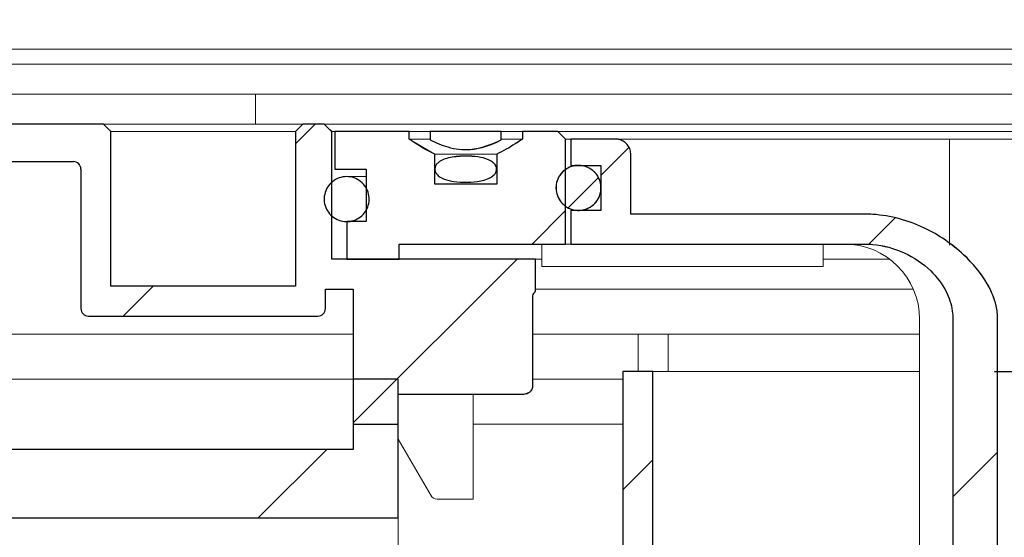
# Model space of a CAD drawing. Units: millimetres. Extents: x 25 to 410, y 50 to 295.
# Drawn here: x 86 to 99, y 268 to 275 of the extents above; entities that cross this region are included whole.
import ezdxf

# ---------------------------------------------------------------- set-up
doc = ezdxf.new("R2010")
doc.units = ezdxf.units.MM
doc.linetypes.add('SLD-Durchgehend', pattern=[0])
doc.styles.add('SLDTEXTSTYLE0', font='TXT', dxfattribs={"width": 0.605})
doc.styles.add('SLDTEXTSTYLE1', font='TXT', dxfattribs={"width": 0.96})
doc.dimstyles.new('SLDDIMSTYLE0', dxfattribs={"dimtxt": 6, "dimasz": 6, "dimexe": 0, "dimexo": 0.0625, "dimgap": 1.5, "dimtad": 1, "dimdec": 0, "dimlfac": 10, "dimrnd": 1e-09, "dimzin": 12, "dimdsep": 46, "dimtxsty": 'SLDTEXTSTYLE0', "dimsah": 1, "dimcen": 0.09, "dimadec": 0, "dimazin": 3, "dimtfac": 1, "dimtofl": 0, "dimtmove": 0, "dimatfit": 3, "dimfxl": 1, "dimfrac": 2, "dimtolj": 1, "dimtzin": 12, "dimarcsym": 0})
doc.dimstyles.new('SLDDIMSTYLE1', dxfattribs={"dimtxt": 6, "dimasz": 6, "dimexe": 0, "dimexo": 0.0625, "dimgap": 1.5, "dimtad": 1, "dimdec": 0, "dimlfac": 10, "dimrnd": 1e-09, "dimzin": 12, "dimdsep": 46, "dimtxsty": 'SLDTEXTSTYLE0', "dimblk1": 'NONE', "dimblk2": 'NONE', "dimsah": 1, "dimcen": 0.09, "dimadec": 0, "dimazin": 3, "dimtfac": 1, "dimtofl": 0, "dimtmove": 0, "dimatfit": 3, "dimldrblk": 'NONE', "dimfxl": 1, "dimfrac": 2, "dimtolj": 1, "dimtzin": 12, "dimarcsym": 0})

# ---------------------------------------------------------------- blocks, each defined once
blk = doc.blocks.new('SW_SYMBOL_MOD_BOX')
at = {"color": 0}
for p, q in [((200, 200), (200, 800)), ((200, 800), (800, 800)), ((800, 800), (800, 200)), ((200, 200), (800, 200))]:
    blk.add_line(p, q, dxfattribs=at)
blk = doc.blocks.new('_D')
at = {"color": 7}
for p, q in [((25.222, 275.611), (25.222, 283.474)), ((205.222, 275.611), (205.222, 283.474)), ((205.222, 282.474), (25.222, 282.474))]:
    blk.add_line(p, q, dxfattribs=at)
for points in [[(25.222, 282.474), (31.222, 281.574), (31.222, 283.374)], [(205.222, 282.474), (199.222, 283.374), (199.222, 281.574)]]:
    blk.add_solid(points, dxfattribs=at)
at = {"color": 7, "xscale": 0.0081841727, "yscale": 0.0081841727, "zscale": 0.0081841727, "rotation": 360}
blk.add_blockref('SW_SYMBOL_MOD_BOX', (106.978, 283.566), dxfattribs=at)
at = {"color": 7, "insert": (114.508, 290.208), "char_height": 6, "attachment_point": 1, "style": 'SLDTEXTSTYLE1'}
blk.add_mtext('900', dxfattribs=at)
blk = doc.blocks.new('_D_1')
at = {"color": 7}
for p, q in [((104.78, 270.511), (104.78, 282.049)), ((98.772, 270.511), (105.78, 270.511)), ((104.78, 264.511), (104.78, 270.511)), ((99.813, 264.511), (105.78, 264.511)), ((104.78, 264.511), (104.78, 251.012))]:
    blk.add_line(p, q, dxfattribs=at)
for points in [[(104.78, 270.511), (105.703, 276.511), (103.857, 276.511)], [(104.78, 264.511), (103.857, 258.511), (105.703, 258.511)]]:
    blk.add_solid(points, dxfattribs=at)
at = {"color": 7, "insert": (97.495, 251.012), "char_height": 6, "attachment_point": 1, "rotation": 90, "style": 'SLDTEXTSTYLE1'}
blk.add_mtext('30', dxfattribs=at)
blk = doc.blocks.new('_NONE')

msp = doc.modelspace()

# ---------------------------------------------------------------- hatches: boundary and pattern name
h = msp.add_hatch()
h.set_pattern_fill('ANSI31', style=0)
edge = h.paths.add_edge_path(flags=0)
edge.add_arc((83.972, 273.411), 0.1, 180, 270)
edge.add_line((83.972, 273.311), (86.492, 273.311))
edge.add_arc((86.492, 273.211), 0.1, 0, 90, ccw=False)
edge.add_line((86.592, 273.211), (86.592, 271.351))
edge.add_arc((86.692, 271.351), 0.1, 180, 270)
edge.add_line((86.692, 271.251), (89.752, 271.251))
edge.add_arc((89.752, 271.351), 0.1, 270, 360)
edge.add_line((89.852, 271.351), (89.852, 271.611))
edge.add_line((89.852, 271.611), (90.222, 271.611))
edge.add_line((90.222, 271.611), (90.222, 269.811))
edge.add_line((90.222, 269.811), (90.822, 269.811))
edge.add_line((90.822, 269.811), (90.822, 270.211))
edge.add_line((90.822, 270.211), (92.477, 270.211))
edge.add_spline(control_points=[(92.477, 270.211), (92.49, 270.211), (92.502, 270.212), (92.514, 270.214), (92.532, 270.217), (92.549, 270.223), (92.564, 270.232), (92.575, 270.238), (92.586, 270.246), (92.594, 270.256), (92.6, 270.262), (92.605, 270.269), (92.609, 270.277), (92.613, 270.285), (92.615, 270.293), (92.616, 270.302), (92.616, 270.305), (92.617, 270.308), (92.617, 270.311)], knot_values=[0.001002, 0.001002, 0.001002, 0.001002, 0.001192, 0.001192, 0.001192, 0.00146, 0.00146, 0.00146, 0.001656, 0.001656, 0.001656, 0.00179, 0.00179, 0.00179, 0.001918, 0.001918, 0.001918, 0.001964, 0.001964, 0.001964, 0.001964], weights=[1, 1, 1, 1, 1, 1, 1, 1, 1, 1, 1, 1, 1, 1, 1, 1, 1, 1, 1], degree=3, periodic=0)
edge.add_line((92.617, 270.311), (92.617, 271.511))
edge.add_spline(control_points=[(92.617, 271.511), (92.617, 271.513), (92.617, 271.515), (92.617, 271.518), (92.617, 271.519), (92.617, 271.521), (92.618, 271.523), (92.619, 271.533), (92.623, 271.542), (92.628, 271.551), (92.633, 271.559), (92.639, 271.567), (92.646, 271.574), (92.649, 271.576), (92.651, 271.578), (92.654, 271.58)], knot_values=[0.003499, 0.003499, 0.003499, 0.003499, 0.003534, 0.003534, 0.003534, 0.003558, 0.003558, 0.003558, 0.003707, 0.003707, 0.003707, 0.003853, 0.003853, 0.003853, 0.003901, 0.003901, 0.003901, 0.003901], weights=[1, 1, 1, 1, 1, 1, 1, 1, 1, 1, 1, 1, 1, 1, 1, 1], degree=3, periodic=0)
edge.add_line((92.654, 271.58), (92.654, 272.011))
edge.add_line((92.654, 272.011), (89.935, 272.011))
edge.add_line((89.935, 272.011), (89.935, 273.711))
edge.add_spline(control_points=[(89.935, 273.711), (89.914, 273.732), (89.893, 273.752), (89.872, 273.773), (89.86, 273.786), (89.847, 273.798), (89.835, 273.811)], knot_values=[0.002648, 0.002648, 0.002648, 0.002648, 0.003091, 0.003091, 0.003091, 0.003356, 0.003356, 0.003356, 0.003356], weights=[1, 1, 1, 1, 1, 1, 1], degree=3, periodic=0)
edge.add_line((89.835, 273.811), (89.552, 273.811))
edge.add_line((89.552, 273.811), (89.452, 273.711))
edge.add_line((89.452, 273.711), (89.452, 271.651))
edge.add_line((89.452, 271.651), (86.992, 271.651))
edge.add_line((86.992, 271.651), (86.992, 273.711))
edge.add_line((86.992, 273.711), (86.892, 273.811))
edge.add_line((86.892, 273.811), (84.372, 273.811))
edge.add_line((84.372, 273.811), (84.372, 274.211))
edge.add_line((84.372, 274.211), (79.737, 274.211))
edge.add_spline(control_points=[(79.737, 274.211), (79.698, 274.067), (79.66, 273.924), (79.621, 273.78), (79.605, 273.719), (79.589, 273.658), (79.572, 273.597)], knot_values=[0.011863, 0.011863, 0.011863, 0.011863, 0.014092, 0.014092, 0.014092, 0.015039, 0.015039, 0.015039, 0.015039], weights=[1, 1, 1, 1, 1, 1, 1], degree=3, periodic=0)
edge.add_line((79.572, 273.597), (79.572, 271.511))
edge.add_line((79.572, 271.511), (78.572, 271.511))
edge.add_line((78.572, 271.511), (78.572, 274.211))
edge.add_line((78.572, 274.211), (78.072, 274.211))
edge.add_line((78.072, 274.211), (78.072, 272.592))
edge.add_spline(control_points=[(78.072, 272.592), (78.072, 272.584), (78.071, 272.577), (78.07, 272.569), (78.067, 272.558), (78.063, 272.548), (78.057, 272.538), (78.051, 272.529), (78.043, 272.52), (78.035, 272.513), (78.026, 272.506), (78.016, 272.501), (78.005, 272.497), (77.995, 272.493), (77.983, 272.491), (77.972, 272.491)], knot_values=[0, 0, 0, 0, 0.000112, 0.000112, 0.000112, 0.000282, 0.000282, 0.000282, 0.000451, 0.000451, 0.000451, 0.00062, 0.00062, 0.00062, 0.000789, 0.000789, 0.000789, 0.000789], weights=[1, 1, 1, 1, 1, 1, 1, 1, 1, 1, 1, 1, 1, 1, 1, 1], degree=3, periodic=0)
edge.add_line((77.972, 272.491), (70.822, 272.491))
edge.add_spline(control_points=[(70.822, 272.491), (70.815, 272.491), (70.807, 272.491), (70.8, 272.489), (70.789, 272.486), (70.779, 272.482), (70.769, 272.476), (70.76, 272.47), (70.751, 272.463), (70.744, 272.454), (70.737, 272.445), (70.732, 272.435), (70.728, 272.425), (70.724, 272.414), (70.722, 272.403), (70.722, 272.391), (70.722, 272.391), (70.722, 272.391), (70.722, 272.391)], knot_values=[0.001907, 0.001907, 0.001907, 0.001907, 0.002017, 0.002017, 0.002017, 0.002184, 0.002184, 0.002184, 0.002351, 0.002351, 0.002351, 0.00252, 0.00252, 0.00252, 0.002688, 0.002688, 0.002688, 0.00269, 0.00269, 0.00269, 0.00269], weights=[1, 1, 1, 1, 1, 1, 1, 1, 1, 1, 1, 1, 1, 1, 1, 1, 1, 1, 1], degree=3, periodic=0)
edge.add_line((70.722, 272.391), (70.722, 271.889))
edge.add_line((70.722, 271.889), (78.072, 271.889))
edge.add_line((78.072, 271.889), (78.072, 271.011))
edge.add_line((78.072, 271.011), (80.072, 271.011))
edge.add_line((80.072, 271.011), (80.072, 273.511))
edge.add_spline(control_points=[(80.072, 273.511), (80.085, 273.558), (80.097, 273.605), (80.11, 273.652), (80.118, 273.68), (80.125, 273.708), (80.133, 273.737)], knot_values=[0.010141, 0.010141, 0.010141, 0.010141, 0.010872, 0.010872, 0.010872, 0.011311, 0.011311, 0.011311, 0.011311], weights=[1, 1, 1, 1, 1, 1, 1], degree=3, periodic=0)
edge.add_spline(control_points=[(80.133, 273.737), (80.135, 273.743), (80.137, 273.75), (80.14, 273.756), (80.145, 273.766), (80.152, 273.776), (80.16, 273.783), (80.166, 273.788), (80.171, 273.792), (80.177, 273.796), (80.187, 273.802), (80.197, 273.806), (80.208, 273.809), (80.215, 273.81), (80.222, 273.811), (80.229, 273.811)], knot_values=[0.002878, 0.002878, 0.002878, 0.002878, 0.002984, 0.002984, 0.002984, 0.003154, 0.003154, 0.003154, 0.003259, 0.003259, 0.003259, 0.003428, 0.003428, 0.003428, 0.003534, 0.003534, 0.003534, 0.003534], weights=[1, 1, 1, 1, 1, 1, 1, 1, 1, 1, 1, 1, 1, 1, 1, 1], degree=3, periodic=0)
edge.add_line((80.229, 273.811), (83.772, 273.811))
edge.add_arc((83.772, 273.711), 0.1, 0, 90, ccw=False)
edge.add_line((83.872, 273.711), (83.872, 273.411))
h = msp.add_hatch()
h.set_pattern_fill('ANSI31', style=0)
edge = h.paths.add_edge_path(flags=0)
edge.add_spline(control_points=[(92.477, 273.611), (92.446, 273.589), (92.414, 273.568), (92.381, 273.547), (92.302, 273.497), (92.22, 273.45), (92.135, 273.411)], knot_values=[0.010139, 0.010139, 0.010139, 0.010139, 0.010709, 0.010709, 0.010709, 0.012114, 0.012114, 0.012114, 0.012114], weights=[1, 1, 1, 1, 1, 1, 1], degree=3, periodic=0)
edge.add_line((92.135, 273.411), (92.135, 273.011))
edge.add_line((92.135, 273.011), (91.31, 273.011))
edge.add_line((91.31, 273.011), (91.31, 273.411))
edge.add_spline(control_points=[(91.31, 273.411), (91.19, 273.466), (91.076, 273.536), (90.967, 273.611)], knot_values=[0.016356, 0.016356, 0.016356, 0.016356, 0.018352, 0.018352, 0.018352, 0.018352], weights=[1, 1, 1, 1], degree=3, periodic=0)
edge.add_line((90.967, 273.611), (90.967, 273.711))
edge.add_line((90.967, 273.711), (89.975, 273.711))
edge.add_line((89.975, 273.711), (89.975, 273.211))
edge.add_line((89.975, 273.211), (90.395, 273.211))
edge.add_line((90.395, 273.211), (90.395, 272.511))
edge.add_line((90.395, 272.511), (90.135, 272.511))
edge.add_line((90.135, 272.511), (90.135, 272.011))
edge.add_line((90.135, 272.011), (90.835, 272.011))
edge.add_line((90.835, 272.011), (90.835, 272.211))
edge.add_line((90.835, 272.211), (93.052, 272.211))
edge.add_line((93.052, 272.211), (93.052, 273.611))
edge.add_line((93.052, 273.611), (92.952, 273.711))
edge.add_line((92.952, 273.711), (92.477, 273.711))
edge.add_line((92.477, 273.711), (92.477, 273.611))
h = msp.add_hatch()
h.set_pattern_fill('ANSI31', style=0)
edge = h.paths.add_edge_path(flags=0)
edge.add_line((92.196, 273.601), (92.196, 273.711))
edge.add_line((92.196, 273.711), (91.248, 273.711))
edge.add_line((91.248, 273.711), (91.248, 273.601))
edge.add_spline(control_points=[(91.248, 273.601), (91.323, 273.562), (91.402, 273.529), (91.484, 273.506), (91.58, 273.478), (91.682, 273.466), (91.782, 273.473), (91.926, 273.484), (92.068, 273.535), (92.196, 273.601)], knot_values=[0, 0, 0, 0, 0.001271, 0.001271, 0.001271, 0.002786, 0.002786, 0.002786, 0.004992, 0.004992, 0.004992, 0.004992], weights=[1, 1, 1, 1, 1, 1, 1, 1, 1, 1], degree=3, periodic=0)
h = msp.add_hatch()
h.set_pattern_fill('ANSI31', style=0)
edge = h.paths.add_edge_path(flags=0)
edge.add_line((93.722, 273.611), (93.122, 273.611))
edge.add_line((93.122, 273.611), (93.122, 273.261))
edge.add_line((93.122, 273.261), (93.522, 273.261))
edge.add_line((93.522, 273.261), (93.522, 272.661))
edge.add_line((93.522, 272.661), (93.122, 272.661))
edge.add_line((93.122, 272.661), (93.122, 272.211))
edge.add_line((93.122, 272.211), (97.039, 272.211))
edge.add_spline(control_points=[(97.039, 272.211), (97.075, 272.211), (97.112, 272.209), (97.148, 272.206), (97.292, 272.193), (97.434, 272.155), (97.565, 272.095), (97.696, 272.036), (97.818, 271.953), (97.921, 271.853), (98.002, 271.774), (98.073, 271.682), (98.125, 271.581), (98.167, 271.499), (98.196, 271.409), (98.209, 271.318), (98.214, 271.282), (98.217, 271.247), (98.217, 271.211)], knot_values=[0.032558, 0.032558, 0.032558, 0.032558, 0.033101, 0.033101, 0.033101, 0.035256, 0.035256, 0.035256, 0.037411, 0.037411, 0.037411, 0.039106, 0.039106, 0.039106, 0.04048, 0.04048, 0.04048, 0.041012, 0.041012, 0.041012, 0.041012], weights=[1, 1, 1, 1, 1, 1, 1, 1, 1, 1, 1, 1, 1, 1, 1, 1, 1, 1, 1], degree=3, periodic=0)
edge.add_line((98.217, 271.211), (98.217, 264.511))
edge.add_line((98.217, 264.511), (98.813, 264.511))
edge.add_line((98.813, 264.511), (98.813, 271.211))
edge.add_spline(control_points=[(98.813, 271.211), (98.813, 271.27), (98.806, 271.33), (98.793, 271.389), (98.77, 271.492), (98.727, 271.591), (98.674, 271.683), (98.591, 271.826), (98.481, 271.956), (98.36, 272.069), (98.206, 272.212), (98.029, 272.333), (97.839, 272.424), (97.625, 272.526), (97.387, 272.592), (97.15, 272.607), (97.113, 272.61), (97.076, 272.611), (97.039, 272.611)], knot_values=[0.035699, 0.035699, 0.035699, 0.035699, 0.036596, 0.036596, 0.036596, 0.038185, 0.038185, 0.038185, 0.040687, 0.040687, 0.040687, 0.043861, 0.043861, 0.043861, 0.047476, 0.047476, 0.047476, 0.048029, 0.048029, 0.048029, 0.048029], weights=[1, 1, 1, 1, 1, 1, 1, 1, 1, 1, 1, 1, 1, 1, 1, 1, 1, 1, 1], degree=3, periodic=0)
edge.add_line((97.039, 272.611), (93.922, 272.611))
edge.add_line((93.922, 272.611), (93.922, 273.411))
edge.add_spline(control_points=[(93.922, 273.411), (93.922, 273.413), (93.922, 273.416), (93.922, 273.418), (93.921, 273.441), (93.917, 273.463), (93.908, 273.484), (93.9, 273.505), (93.888, 273.524), (93.874, 273.541), (93.859, 273.558), (93.841, 273.573), (93.822, 273.584), (93.81, 273.591), (93.797, 273.597), (93.783, 273.601), (93.764, 273.607), (93.743, 273.611), (93.722, 273.611)], knot_values=[0.005254, 0.005254, 0.005254, 0.005254, 0.005291, 0.005291, 0.005291, 0.00563, 0.00563, 0.00563, 0.005968, 0.005968, 0.005968, 0.006307, 0.006307, 0.006307, 0.006517, 0.006517, 0.006517, 0.00683, 0.00683, 0.00683, 0.00683], weights=[1, 1, 1, 1, 1, 1, 1, 1, 1, 1, 1, 1, 1, 1, 1, 1, 1, 1, 1], degree=3, periodic=0)
h = msp.add_hatch()
h.set_pattern_fill('ANSI31', style=0)
edge = h.paths.add_edge_path(flags=0)
edge.add_spline(control_points=[(91.722, 273.384), (91.654, 273.384), (91.585, 273.38), (91.518, 273.366), (91.486, 273.36), (91.454, 273.351), (91.424, 273.339), (91.4, 273.329), (91.377, 273.316), (91.357, 273.299), (91.346, 273.29), (91.336, 273.279), (91.328, 273.267), (91.321, 273.257), (91.316, 273.246), (91.313, 273.235), (91.31, 273.223), (91.309, 273.211), (91.311, 273.199), (91.312, 273.188), (91.315, 273.178), (91.32, 273.169), (91.326, 273.156), (91.334, 273.144), (91.344, 273.134), (91.359, 273.119), (91.378, 273.106), (91.397, 273.096), (91.433, 273.076), (91.473, 273.064), (91.513, 273.056), (91.633, 273.031), (91.759, 273.031), (91.88, 273.047)], knot_values=[0, 0, 0, 0, 0.001025, 0.001025, 0.001025, 0.001512, 0.001512, 0.001512, 0.001903, 0.001903, 0.001903, 0.002118, 0.002118, 0.002118, 0.002297, 0.002297, 0.002297, 0.002477, 0.002477, 0.002477, 0.002632, 0.002632, 0.002632, 0.002843, 0.002843, 0.002843, 0.003169, 0.003169, 0.003169, 0.003784, 0.003784, 0.003784, 0.005643, 0.005643, 0.005643, 0.005643], weights=[1, 1, 1, 1, 1, 1, 1, 1, 1, 1, 1, 1, 1, 1, 1, 1, 1, 1, 1, 1, 1, 1, 1, 1, 1, 1, 1, 1, 1, 1, 1, 1, 1, 1], degree=3, periodic=0)
edge.add_spline(control_points=[(91.88, 273.047), (91.94, 273.056), (92.001, 273.069), (92.053, 273.099), (92.07, 273.109), (92.087, 273.12), (92.1, 273.134), (92.11, 273.144), (92.118, 273.155), (92.124, 273.167), (92.129, 273.177), (92.132, 273.188), (92.134, 273.199), (92.135, 273.21), (92.135, 273.221), (92.132, 273.232), (92.13, 273.242), (92.126, 273.252), (92.12, 273.261), (92.113, 273.274), (92.102, 273.286), (92.09, 273.296), (92.072, 273.313), (92.05, 273.326), (92.027, 273.336), (91.981, 273.356), (91.932, 273.367), (91.883, 273.374), (91.83, 273.381), (91.776, 273.384), (91.722, 273.384)], knot_values=[0.005643, 0.005643, 0.005643, 0.005643, 0.006559, 0.006559, 0.006559, 0.006849, 0.006849, 0.006849, 0.007053, 0.007053, 0.007053, 0.007217, 0.007217, 0.007217, 0.007382, 0.007382, 0.007382, 0.007535, 0.007535, 0.007535, 0.007766, 0.007766, 0.007766, 0.008138, 0.008138, 0.008138, 0.008885, 0.008885, 0.008885, 0.009686, 0.009686, 0.009686, 0.009686], weights=[1, 1, 1, 1, 1, 1, 1, 1, 1, 1, 1, 1, 1, 1, 1, 1, 1, 1, 1, 1, 1, 1, 1, 1, 1, 1, 1, 1, 1, 1, 1], degree=3, periodic=0)
h = msp.add_hatch()
h.set_pattern_fill('ANSI31', style=0)
edge = h.paths.add_edge_path(flags=0)
edge.add_spline(control_points=[(93.519, 272.896), (93.526, 272.929), (93.527, 272.964), (93.523, 272.997), (93.519, 273.03), (93.509, 273.064), (93.494, 273.094), (93.48, 273.124), (93.459, 273.152), (93.435, 273.175), (93.411, 273.199), (93.383, 273.218), (93.352, 273.233), (93.322, 273.247), (93.289, 273.256), (93.255, 273.259), (93.222, 273.263), (93.188, 273.26), (93.155, 273.252), (93.122, 273.244), (93.091, 273.231), (93.062, 273.213), (93.034, 273.194), (93.009, 273.171), (92.988, 273.144), (92.968, 273.118), (92.951, 273.087), (92.941, 273.055)], knot_values=[0, 0, 0, 0, 0.000504, 0.000504, 0.000504, 0.001007, 0.001007, 0.001007, 0.001511, 0.001511, 0.001511, 0.002015, 0.002015, 0.002015, 0.002518, 0.002518, 0.002518, 0.003022, 0.003022, 0.003022, 0.003526, 0.003526, 0.003526, 0.004029, 0.004029, 0.004029, 0.004533, 0.004533, 0.004533, 0.004533], weights=[1, 1, 1, 1, 1, 1, 1, 1, 1, 1, 1, 1, 1, 1, 1, 1, 1, 1, 1, 1, 1, 1, 1, 1, 1, 1, 1, 1], degree=3, periodic=0)
edge.add_spline(control_points=[(92.941, 273.055), (92.93, 273.024), (92.925, 272.989), (92.926, 272.956), (92.926, 272.922), (92.932, 272.888), (92.944, 272.857), (92.956, 272.825), (92.973, 272.795), (92.994, 272.77), (93.016, 272.744), (93.042, 272.721), (93.071, 272.704), (93.099, 272.686), (93.132, 272.674), (93.164, 272.667), (93.197, 272.66), (93.232, 272.659), (93.265, 272.663), (93.298, 272.668), (93.331, 272.678), (93.361, 272.693), (93.391, 272.708), (93.419, 272.729), (93.442, 272.753), (93.465, 272.778), (93.485, 272.806), (93.499, 272.837), (93.507, 272.856), (93.514, 272.876), (93.519, 272.896)], knot_values=[0.004533, 0.004533, 0.004533, 0.004533, 0.005037, 0.005037, 0.005037, 0.00554, 0.00554, 0.00554, 0.006044, 0.006044, 0.006044, 0.006548, 0.006548, 0.006548, 0.007051, 0.007051, 0.007051, 0.007555, 0.007555, 0.007555, 0.008059, 0.008059, 0.008059, 0.008562, 0.008562, 0.008562, 0.009066, 0.009066, 0.009066, 0.009378, 0.009378, 0.009378, 0.009378], weights=[1, 1, 1, 1, 1, 1, 1, 1, 1, 1, 1, 1, 1, 1, 1, 1, 1, 1, 1, 1, 1, 1, 1, 1, 1, 1, 1, 1, 1, 1, 1], degree=3, periodic=0)
h = msp.add_hatch()
h.set_pattern_fill('ANSI31', style=0)
edge = h.paths.add_edge_path(flags=0)
edge.add_spline(control_points=[(90.416, 272.704), (90.427, 272.736), (90.434, 272.769), (90.435, 272.803), (90.436, 272.837), (90.431, 272.871), (90.421, 272.903), (90.41, 272.935), (90.394, 272.965), (90.374, 272.992), (90.354, 273.019), (90.329, 273.042), (90.301, 273.061), (90.273, 273.079), (90.241, 273.093), (90.209, 273.102), (90.176, 273.11), (90.142, 273.113), (90.108, 273.11), (90.075, 273.107), (90.041, 273.098), (90.011, 273.084), (89.98, 273.07), (89.951, 273.05), (89.927, 273.027), (89.903, 273.004), (89.882, 272.976), (89.867, 272.946)], knot_values=[0, 0, 0, 0, 0.000503, 0.000503, 0.000503, 0.001007, 0.001007, 0.001007, 0.00151, 0.00151, 0.00151, 0.002014, 0.002014, 0.002014, 0.002518, 0.002518, 0.002518, 0.003022, 0.003022, 0.003022, 0.003526, 0.003526, 0.003526, 0.00403, 0.00403, 0.00403, 0.004534, 0.004534, 0.004534, 0.004534], weights=[1, 1, 1, 1, 1, 1, 1, 1, 1, 1, 1, 1, 1, 1, 1, 1, 1, 1, 1, 1, 1, 1, 1, 1, 1, 1, 1, 1], degree=3, periodic=0)
edge.add_spline(control_points=[(89.867, 272.946), (89.852, 272.916), (89.842, 272.883), (89.837, 272.85), (89.833, 272.817), (89.834, 272.782), (89.841, 272.749), (89.848, 272.717), (89.861, 272.684), (89.878, 272.656), (89.895, 272.627), (89.918, 272.601), (89.944, 272.579), (89.97, 272.558), (90, 272.541), (90.031, 272.529), (90.063, 272.518), (90.097, 272.511), (90.13, 272.511), (90.164, 272.51), (90.198, 272.516), (90.23, 272.526), (90.262, 272.537), (90.292, 272.553), (90.319, 272.574), (90.345, 272.594), (90.369, 272.62), (90.387, 272.648), (90.398, 272.666), (90.408, 272.685), (90.416, 272.704)], knot_values=[0.004534, 0.004534, 0.004534, 0.004534, 0.005038, 0.005038, 0.005038, 0.005541, 0.005541, 0.005541, 0.006044, 0.006044, 0.006044, 0.006548, 0.006548, 0.006548, 0.007052, 0.007052, 0.007052, 0.007556, 0.007556, 0.007556, 0.00806, 0.00806, 0.00806, 0.008564, 0.008564, 0.008564, 0.009068, 0.009068, 0.009068, 0.009381, 0.009381, 0.009381, 0.009381], weights=[1, 1, 1, 1, 1, 1, 1, 1, 1, 1, 1, 1, 1, 1, 1, 1, 1, 1, 1, 1, 1, 1, 1, 1, 1, 1, 1, 1, 1, 1, 1], degree=3, periodic=0)
h = msp.add_hatch()
h.set_pattern_fill('ANSI31', style=0)
h.paths.add_polyline_path([(90.222, 269.474), (85.444, 269.474), (85.444, 268.56), (90.822, 268.56), (90.822, 270.411), (90.222, 270.411)], flags=0)
h = msp.add_hatch()
h.set_pattern_fill('ANSI31', style=0)
h.paths.add_polyline_path([(94.217, 262.611), (94.217, 270.511), (93.817, 270.511), (93.817, 262.611)], flags=0)

# ---------------------------------------------------------------- linework, layer by layer
at = {"color": 7, "linetype": 'SLD-Durchgehend', "lineweight": 15}
for p, q in [((144.724, 274.81), (85.444, 274.81)), ((144.724, 274.611), (85.444, 274.611)), ((88.921, 274.211), (85.444, 274.211)), ((88.921, 273.941), (88.921, 274.211)), ((88.921, 274.211), (113.222, 274.211)), ((88.921, 273.811), (88.921, 273.941)), ((86.892, 273.811), (84.372, 273.811)), ((86.892, 273.811), (86.992, 273.711)), ((86.892, 273.811), (89.552, 273.811)), ((89.452, 273.711), (89.552, 273.811)), ((89.552, 273.811), (89.835, 273.811)), ((89.835, 273.811), (89.872, 273.773)), ((89.835, 273.811), (90.023, 273.811)), ((90.023, 273.811), (93.136, 273.811)), ((93.136, 273.811), (137.308, 273.811)), ((86.992, 271.651), (86.992, 273.711)), ((89.452, 273.711), (86.992, 273.711)), ((89.452, 273.711), (89.452, 271.651)), ((89.872, 273.773), (89.935, 273.711)), ((89.935, 272.011), (89.935, 273.711)), ((89.975, 273.711), (89.935, 273.711)), ((89.975, 273.211), (89.975, 273.711)), ((89.975, 273.711), (90.967, 273.711)), ((90.967, 273.611), (90.967, 273.711)), ((91.248, 273.711), (90.967, 273.711)), ((91.248, 273.601), (91.248, 273.711)), ((91.248, 273.711), (92.196, 273.711)), ((92.196, 273.711), (92.196, 273.601)), ((92.477, 273.711), (92.196, 273.711)), ((92.477, 273.711), (92.477, 273.611)), ((92.477, 273.711), (92.952, 273.711)), ((92.952, 273.711), (93.052, 273.611)), ((92.952, 273.711), (96.493, 273.711)), ((96.493, 273.711), (133.951, 273.711)), ((90.967, 273.611), (91.31, 273.411)), ((91.248, 273.611), (90.967, 273.611)), ((92.477, 273.611), (92.196, 273.611)), ((93.052, 272.211), (93.052, 273.611)), ((93.122, 273.611), (93.052, 273.611)), ((93.122, 273.611), (93.722, 273.611)), ((93.122, 273.261), (93.122, 273.611)), ((93.722, 273.611), (96.477, 273.611)), ((96.477, 273.611), (98.172, 273.611)), ((98.172, 273.611), (114.572, 273.611)), ((86.492, 273.311), (83.972, 273.311)), ((91.31, 273.011), (91.31, 273.411)), ((92.135, 273.411), (91.31, 273.411)), ((92.135, 273.411), (92.135, 273.011)), ((93.922, 272.611), (93.922, 273.411)), ((98.172, 272.197), (98.172, 273.411)), ((86.592, 273.211), (86.592, 271.351)), ((89.975, 273.211), (90.395, 273.211)), ((90.395, 273.211), (90.395, 272.511)), ((93.122, 273.261), (93.522, 273.261)), ((93.522, 272.661), (93.522, 273.261)), ((90.333, 273.111), (90.135, 273.111)), ((90.395, 273.111), (90.333, 273.111)), ((91.31, 273.011), (92.135, 273.011)), ((93.122, 272.211), (93.122, 272.661)), ((93.122, 272.661), (93.522, 272.661)), ((90.135, 272.511), (90.135, 272.011)), ((90.395, 272.511), (90.135, 272.511)), ((93.922, 272.611), (97.039, 272.611)), ((93.052, 272.211), (90.835, 272.211)), ((90.835, 272.211), (90.835, 272.011)), ((92.735, 272.211), (92.735, 271.911)), ((93.122, 272.211), (93.052, 272.211)), ((93.122, 272.211), (97.039, 272.211)), ((96.488, 272.211), (96.488, 271.911)), ((92.654, 272.011), (89.935, 272.011)), ((90.835, 272.011), (90.135, 272.011)), ((92.654, 271.58), (92.654, 272.011)), ((92.654, 272.011), (92.735, 272.011)), ((96.488, 272.011), (97.372, 272.011)), ((92.735, 271.911), (93.264, 271.911)), ((93.64, 271.911), (93.264, 271.911)), ((96.141, 271.911), (93.64, 271.911)), ((96.488, 271.911), (96.141, 271.911)), ((89.452, 271.651), (86.992, 271.651)), ((90.222, 271.611), (89.852, 271.611)), ((89.852, 271.351), (89.852, 271.611)), ((90.222, 271.611), (90.222, 269.811)), ((93.635, 271.611), (92.654, 271.611)), ((93.635, 271.611), (97.689, 271.611)), ((92.617, 271.511), (92.617, 270.311)), ((89.752, 271.251), (86.692, 271.251)), ((97.772, 264.511), (97.772, 271.211)), ((98.217, 271.211), (98.217, 264.511)), ((98.813, 264.511), (98.813, 271.211)), ((85.444, 271.011), (90.122, 271.011)), ((90.222, 271.011), (90.122, 271.011)), ((92.617, 271.011), (97.772, 271.011)), ((94.022, 271.011), (94.022, 270.511)), ((94.422, 271.011), (94.422, 270.511)), ((90.222, 270.411), (85.444, 270.411)), ((90.222, 270.411), (90.822, 270.411)), ((90.222, 270.411), (90.222, 269.474)), ((90.822, 270.411), (90.822, 268.56)), ((93.817, 270.411), (92.617, 270.411)), ((93.817, 270.511), (93.817, 262.611)), ((93.817, 270.511), (94.217, 270.511)), ((94.217, 270.511), (94.217, 262.611)), ((94.217, 270.511), (96.78, 270.511)), ((96.78, 270.511), (97.772, 270.511)), ((92.477, 270.211), (90.822, 270.211)), ((90.822, 269.811), (90.822, 270.211)), ((91.822, 268.811), (91.822, 270.211)), ((90.222, 269.811), (90.822, 269.811)), ((91.822, 269.811), (93.817, 269.811)), ((90.822, 269.611), (91.255, 268.861)), ((90.222, 269.474), (85.444, 269.474)), ((91.622, 268.811), (91.342, 268.811)), ((91.822, 268.811), (91.622, 268.811)), ((85.444, 268.56), (90.822, 268.56)), ((90.822, 265.262), (90.822, 268.56))]:
    msp.add_line(p, q, dxfattribs=at)
for p, q in [((86.892, 273.811), (84.372, 273.811)), ((86.992, 273.711), (86.892, 273.811)), ((89.552, 273.811), (89.452, 273.711)), ((89.835, 273.811), (89.552, 273.811)), ((86.992, 271.651), (86.992, 273.711)), ((89.452, 273.711), (89.452, 271.651)), ((89.935, 272.011), (89.935, 273.711)), ((90.967, 273.711), (89.975, 273.711)), ((89.975, 273.711), (89.975, 273.211)), ((90.967, 273.611), (90.967, 273.711)), ((92.196, 273.711), (91.248, 273.711)), ((91.248, 273.711), (91.248, 273.601)), ((92.196, 273.601), (92.196, 273.711)), ((92.952, 273.711), (92.477, 273.711)), ((92.477, 273.711), (92.477, 273.611)), ((93.052, 273.611), (92.952, 273.711)), ((93.052, 272.211), (93.052, 273.611)), ((93.122, 273.611), (93.122, 273.261)), ((93.722, 273.611), (93.122, 273.611)), ((83.972, 273.311), (86.492, 273.311)), ((91.31, 273.011), (91.31, 273.411)), ((92.135, 273.411), (92.135, 273.011)), ((93.922, 272.611), (93.922, 273.411)), ((86.592, 273.211), (86.592, 271.351)), ((89.975, 273.211), (90.395, 273.211)), ((90.395, 273.211), (90.395, 272.511)), ((93.122, 273.261), (93.522, 273.261)), ((93.522, 273.261), (93.522, 272.661)), ((92.135, 273.011), (91.31, 273.011)), ((93.522, 272.661), (93.122, 272.661)), ((93.122, 272.661), (93.122, 272.211)), ((90.395, 272.511), (90.135, 272.511)), ((90.135, 272.511), (90.135, 272.011)), ((97.039, 272.611), (93.922, 272.611)), ((90.835, 272.011), (90.835, 272.211)), ((90.835, 272.211), (93.052, 272.211)), ((93.122, 272.211), (97.039, 272.211)), ((92.654, 272.011), (89.935, 272.011)), ((90.135, 272.011), (90.835, 272.011)), ((92.654, 271.58), (92.654, 272.011)), ((89.452, 271.651), (86.992, 271.651)), ((89.852, 271.351), (89.852, 271.611)), ((89.852, 271.611), (90.222, 271.611)), ((90.222, 271.611), (90.222, 269.811)), ((92.617, 270.311), (92.617, 271.511)), ((86.692, 271.251), (89.752, 271.251)), ((98.217, 271.211), (98.217, 264.511)), ((98.813, 264.511), (98.813, 271.211)), ((90.822, 270.411), (90.222, 270.411)), ((90.222, 270.411), (90.222, 269.474)), ((90.822, 268.56), (90.822, 270.411)), ((94.217, 270.511), (93.817, 270.511)), ((93.817, 270.511), (93.817, 262.611)), ((94.217, 262.611), (94.217, 270.511)), ((90.822, 269.811), (90.822, 270.211)), ((90.822, 270.211), (92.477, 270.211)), ((90.222, 269.811), (90.822, 269.811)), ((90.222, 269.474), (85.444, 269.474)), ((85.444, 268.56), (90.822, 268.56))]:
    msp.add_line(p, q)
for centre, start, end in [((86.492, 273.211), 0, 90), ((86.692, 271.351), 180, 270), ((89.752, 271.351), 270, 0)]:
    msp.add_arc(centre, 0.1, start, end)
for centre, radius, start, end in [((86.492, 273.211), 0.1, 0, 90), ((93.225, 272.961), 0.3, 90, 270), ((93.225, 272.961), 0.3, 270, 90), ((96.772, 271.211), 1, 0, 90), ((86.692, 271.351), 0.1, 180, 270), ((89.752, 271.351), 0.1, 270, 0), ((91.342, 268.911), 0.1, 210, 270.0005)]:
    msp.add_arc(centre, radius, start, end, dxfattribs=at)
for points, knots in [([(89.935, 273.711), (89.914, 273.732), (89.893, 273.752), (89.872, 273.773), (89.86, 273.786), (89.847, 273.798), (89.835, 273.811)], [0.0026483415, 0.0026483415, 0.0026483415, 0.0026483415, 0.003090727, 0.003090727, 0.003090727, 0.0033556245, 0.0033556245, 0.0033556245, 0.0033556245]), ([(91.248, 273.601), (91.323, 273.562), (91.402, 273.529), (91.484, 273.506), (91.58, 273.478), (91.682, 273.466), (91.782, 273.473), (91.926, 273.484), (92.068, 273.535), (92.196, 273.601)], [0.000000439, 0.000000439, 0.000000439, 0.000000439, 0.001270693, 0.001270693, 0.001270693, 0.002786383, 0.002786383, 0.002786383, 0.004991927, 0.004991927, 0.004991927, 0.004991927]), ([(92.477, 273.611), (92.446, 273.589), (92.414, 273.568), (92.381, 273.547), (92.302, 273.497), (92.22, 273.45), (92.135, 273.411)], [0.01013932, 0.01013932, 0.01013932, 0.01013932, 0.010708879, 0.010708879, 0.010708879, 0.012114065, 0.012114065, 0.012114065, 0.012114065]), ([(93.922, 273.411), (93.922, 273.413), (93.922, 273.416), (93.922, 273.418), (93.921, 273.441), (93.917, 273.463), (93.908, 273.484), (93.9, 273.505), (93.888, 273.524), (93.874, 273.541), (93.859, 273.558), (93.841, 273.573), (93.822, 273.584), (93.81, 273.591), (93.797, 273.597), (93.783, 273.601), (93.764, 273.607), (93.743, 273.611), (93.722, 273.611)], [0.005253899, 0.005253899, 0.005253899, 0.005253899, 0.005290964, 0.005290964, 0.005290964, 0.005629684, 0.005629684, 0.005629684, 0.005968405, 0.005968405, 0.005968405, 0.006307126, 0.006307126, 0.006307126, 0.006517282, 0.006517282, 0.006517282, 0.006829706, 0.006829706, 0.006829706, 0.006829706]), ([(91.722, 273.384), (91.654, 273.384), (91.585, 273.38), (91.518, 273.366), (91.486, 273.36), (91.454, 273.351), (91.424, 273.339), (91.4, 273.329), (91.377, 273.316), (91.357, 273.299), (91.346, 273.29), (91.336, 273.279), (91.328, 273.267), (91.321, 273.257), (91.316, 273.246), (91.313, 273.235), (91.31, 273.223), (91.309, 273.211), (91.311, 273.199), (91.312, 273.188), (91.315, 273.178), (91.32, 273.169), (91.326, 273.156), (91.334, 273.144), (91.344, 273.134), (91.359, 273.119), (91.378, 273.106), (91.397, 273.096), (91.433, 273.076), (91.473, 273.064), (91.513, 273.056), (91.633, 273.031), (91.759, 273.031), (91.88, 273.047)], [0, 0, 0, 0, 0.001024719, 0.001024719, 0.001024719, 0.001511644, 0.001511644, 0.001511644, 0.001903145, 0.001903145, 0.001903145, 0.002118339, 0.002118339, 0.002118339, 0.002296595, 0.002296595, 0.002296595, 0.002476711, 0.002476711, 0.002476711, 0.002631863, 0.002631863, 0.002631863, 0.002843278, 0.002843278, 0.002843278, 0.003169201, 0.003169201, 0.003169201, 0.003784454, 0.003784454, 0.003784454, 0.005643237, 0.005643237, 0.005643237, 0.005643237]), ([(91.88, 273.047), (91.94, 273.056), (92.001, 273.069), (92.053, 273.099), (92.07, 273.109), (92.087, 273.12), (92.1, 273.134), (92.11, 273.144), (92.118, 273.155), (92.124, 273.167), (92.129, 273.177), (92.132, 273.188), (92.134, 273.199), (92.135, 273.21), (92.135, 273.221), (92.132, 273.232), (92.13, 273.242), (92.126, 273.252), (92.12, 273.261), (92.113, 273.274), (92.102, 273.286), (92.09, 273.296), (92.072, 273.313), (92.05, 273.326), (92.027, 273.336), (91.981, 273.356), (91.932, 273.367), (91.883, 273.374), (91.83, 273.381), (91.776, 273.384), (91.722, 273.384)], [0.005643237, 0.005643237, 0.005643237, 0.005643237, 0.006558601, 0.006558601, 0.006558601, 0.006849416, 0.006849416, 0.006849416, 0.007052721, 0.007052721, 0.007052721, 0.00721675, 0.00721675, 0.00721675, 0.007381644, 0.007381644, 0.007381644, 0.007535341, 0.007535341, 0.007535341, 0.007765985, 0.007765985, 0.007765985, 0.008138475, 0.008138475, 0.008138475, 0.008885269, 0.008885269, 0.008885269, 0.009686348, 0.009686348, 0.009686348, 0.009686348]), ([(93.519, 272.896), (93.526, 272.929), (93.527, 272.964), (93.523, 272.997), (93.519, 273.03), (93.509, 273.064), (93.494, 273.094), (93.48, 273.124), (93.459, 273.152), (93.435, 273.175), (93.411, 273.199), (93.383, 273.218), (93.352, 273.233), (93.322, 273.247), (93.289, 273.256), (93.255, 273.259), (93.222, 273.263), (93.188, 273.26), (93.155, 273.252), (93.122, 273.244), (93.091, 273.231), (93.062, 273.213), (93.034, 273.194), (93.009, 273.171), (92.988, 273.144), (92.968, 273.118), (92.951, 273.087), (92.941, 273.055)], [0, 0, 0, 0, 0.000503656, 0.000503656, 0.000503656, 0.001007312, 0.001007312, 0.001007312, 0.001510968, 0.001510968, 0.001510968, 0.002014625, 0.002014625, 0.002014625, 0.002518283, 0.002518283, 0.002518283, 0.003021942, 0.003021942, 0.003021942, 0.003525601, 0.003525601, 0.003525601, 0.00402926, 0.00402926, 0.00402926, 0.004532917, 0.004532917, 0.004532917, 0.004532917]), ([(90.416, 272.704), (90.427, 272.736), (90.434, 272.769), (90.435, 272.803), (90.436, 272.837), (90.431, 272.871), (90.421, 272.903), (90.41, 272.935), (90.394, 272.965), (90.374, 272.992), (90.354, 273.019), (90.329, 273.042), (90.301, 273.061), (90.273, 273.079), (90.241, 273.093), (90.209, 273.102), (90.176, 273.11), (90.142, 273.113), (90.108, 273.11), (90.075, 273.107), (90.041, 273.098), (90.011, 273.084), (89.98, 273.07), (89.951, 273.05), (89.927, 273.027), (89.903, 273.004), (89.882, 272.976), (89.867, 272.946)], [0, 0, 0, 0, 0.000503421, 0.000503421, 0.000503421, 0.001006843, 0.001006843, 0.001006843, 0.001510254, 0.001510254, 0.001510254, 0.002013812, 0.002013812, 0.002013812, 0.002517617, 0.002517617, 0.002517617, 0.003021661, 0.003021661, 0.003021661, 0.003525829, 0.003525829, 0.003525829, 0.004029953, 0.004029953, 0.004029953, 0.004533889, 0.004533889, 0.004533889, 0.004533889]), ([(92.941, 273.055), (92.93, 273.024), (92.925, 272.989), (92.926, 272.956), (92.926, 272.922), (92.932, 272.888), (92.944, 272.857), (92.956, 272.825), (92.973, 272.795), (92.994, 272.77), (93.016, 272.744), (93.042, 272.721), (93.071, 272.704), (93.099, 272.686), (93.132, 272.674), (93.164, 272.667), (93.197, 272.66), (93.232, 272.659), (93.265, 272.663), (93.298, 272.668), (93.331, 272.678), (93.361, 272.693), (93.391, 272.708), (93.419, 272.729), (93.442, 272.753), (93.465, 272.778), (93.485, 272.806), (93.499, 272.837), (93.507, 272.856), (93.514, 272.876), (93.519, 272.896)], [0.004532917, 0.004532917, 0.004532917, 0.004532917, 0.005036574, 0.005036574, 0.005036574, 0.005540231, 0.005540231, 0.005540231, 0.006043887, 0.006043887, 0.006043887, 0.006547544, 0.006547544, 0.006547544, 0.007051201, 0.007051201, 0.007051201, 0.00755486, 0.00755486, 0.00755486, 0.008058519, 0.008058519, 0.008058519, 0.008562178, 0.008562178, 0.008562178, 0.009065836, 0.009065836, 0.009065836, 0.009378323, 0.009378323, 0.009378323, 0.009378323]), ([(89.867, 272.946), (89.852, 272.916), (89.842, 272.883), (89.837, 272.85), (89.833, 272.817), (89.834, 272.782), (89.841, 272.749), (89.848, 272.717), (89.861, 272.684), (89.878, 272.656), (89.895, 272.627), (89.918, 272.601), (89.944, 272.579), (89.97, 272.558), (90, 272.541), (90.031, 272.529), (90.063, 272.518), (90.097, 272.511), (90.13, 272.511), (90.164, 272.51), (90.198, 272.516), (90.23, 272.526), (90.262, 272.537), (90.292, 272.553), (90.319, 272.574), (90.345, 272.594), (90.369, 272.62), (90.387, 272.648), (90.398, 272.666), (90.408, 272.685), (90.416, 272.704)], [0.004533889, 0.004533889, 0.004533889, 0.004533889, 0.005037575, 0.005037575, 0.005037575, 0.005541058, 0.005541058, 0.005541058, 0.006044469, 0.006044469, 0.006044469, 0.006547971, 0.006547971, 0.006547971, 0.007051689, 0.007051689, 0.007051689, 0.007555654, 0.007555654, 0.007555654, 0.008059793, 0.008059793, 0.008059793, 0.008563954, 0.008563954, 0.008563954, 0.009067972, 0.009067972, 0.009067972, 0.009380759, 0.009380759, 0.009380759, 0.009380759]), ([(98.813, 271.211), (98.813, 271.27), (98.806, 271.33), (98.793, 271.389), (98.77, 271.492), (98.727, 271.591), (98.674, 271.683), (98.591, 271.826), (98.481, 271.956), (98.36, 272.069), (98.206, 272.212), (98.029, 272.333), (97.839, 272.424), (97.625, 272.526), (97.387, 272.592), (97.15, 272.607), (97.113, 272.61), (97.076, 272.611), (97.039, 272.611)], [0.03569929, 0.03569929, 0.03569929, 0.03569929, 0.03659595, 0.03659595, 0.03659595, 0.03818473, 0.03818473, 0.03818473, 0.04068743, 0.04068743, 0.04068743, 0.04386112, 0.04386112, 0.04386112, 0.04747576, 0.04747576, 0.04747576, 0.04802863, 0.04802863, 0.04802863, 0.04802863]), ([(97.039, 272.211), (97.075, 272.211), (97.112, 272.209), (97.148, 272.206), (97.292, 272.193), (97.434, 272.155), (97.565, 272.095), (97.696, 272.036), (97.818, 271.953), (97.921, 271.853), (98.002, 271.774), (98.073, 271.682), (98.125, 271.581), (98.167, 271.499), (98.196, 271.409), (98.209, 271.318), (98.214, 271.282), (98.217, 271.247), (98.217, 271.211)], [0.032558014, 0.032558014, 0.032558014, 0.032558014, 0.033101379, 0.033101379, 0.033101379, 0.035256074, 0.035256074, 0.035256074, 0.037411128, 0.037411128, 0.037411128, 0.039106014, 0.039106014, 0.039106014, 0.040479551, 0.040479551, 0.040479551, 0.041012436, 0.041012436, 0.041012436, 0.041012436]), ([(92.617, 271.511), (92.617, 271.513), (92.617, 271.515), (92.617, 271.518), (92.617, 271.519), (92.617, 271.521), (92.618, 271.523), (92.619, 271.533), (92.623, 271.542), (92.628, 271.551), (92.633, 271.559), (92.639, 271.567), (92.646, 271.574), (92.649, 271.576), (92.651, 271.578), (92.654, 271.58)], [0.0034988603, 0.0034988603, 0.0034988603, 0.0034988603, 0.003533645, 0.003533645, 0.003533645, 0.00355832, 0.00355832, 0.00355832, 0.0037065155, 0.0037065155, 0.0037065155, 0.0038531931, 0.0038531931, 0.0038531931, 0.0039013768, 0.0039013768, 0.0039013768, 0.0039013768]), ([(92.477, 270.211), (92.49, 270.211), (92.502, 270.212), (92.514, 270.214), (92.532, 270.217), (92.549, 270.223), (92.564, 270.232), (92.575, 270.238), (92.586, 270.246), (92.594, 270.256), (92.6, 270.262), (92.605, 270.269), (92.609, 270.277), (92.613, 270.285), (92.615, 270.293), (92.616, 270.302), (92.616, 270.305), (92.617, 270.308), (92.617, 270.311)], [0.0010017717, 0.0010017717, 0.0010017717, 0.0010017717, 0.0011918627, 0.0011918627, 0.0011918627, 0.0014599232, 0.0014599232, 0.0014599232, 0.0016563456, 0.0016563456, 0.0016563456, 0.0017896363, 0.0017896363, 0.0017896363, 0.0019175982, 0.0019175982, 0.0019175982, 0.0019640706, 0.0019640706, 0.0019640706, 0.0019640706])]:
    msp.add_open_spline(points, degree=3, knots=knots)
msp.add_open_spline([(91.31, 273.411), (91.19, 273.466), (91.076, 273.536), (90.967, 273.611)], degree=3)
for points, knots in [([(92.196, 273.601), (92.061, 273.543), (91.831, 273.446), (91.493, 273.488), (91.325, 273.565), (91.248, 273.601)], [0, 0, 0, 0, 0.43876, 0.742863, 1, 1, 1, 1]), ([(92.135, 273.411), (92.218, 273.454), (92.336, 273.515), (92.446, 273.589), (92.477, 273.611)], [0, 0, 0, 0, 0.710975, 1, 1, 1, 1]), ([(93.722, 273.611), (93.743, 273.609), (93.778, 273.606), (93.83, 273.582), (93.877, 273.544), (93.912, 273.485), (93.922, 273.438), (93.922, 273.413), (93.922, 273.411)], [0, 0, 0, 0, 0.197967, 0.332317, 0.546962, 0.761606, 0.976244, 1, 1, 1, 1]), ([(98.172, 273.611), (98.172, 273.609), (98.172, 273.604), (98.172, 273.57), (98.172, 273.519), (98.172, 273.463), (98.172, 273.425), (98.172, 273.411)], [0, 0, 0, 0, 0.214711, 0.42943, 0.644143, 0.858844, 1, 1, 1, 1]), ([(91.722, 273.384), (91.654, 273.382), (91.552, 273.378), (91.429, 273.344), (91.364, 273.309), (91.328, 273.27), (91.311, 273.235), (91.308, 273.2), (91.32, 273.164), (91.348, 273.127), (91.412, 273.083), (91.592, 273.03), (91.757, 273.03), (91.88, 273.047)], [0, 0, 0, 0, 0.1060207, 0.1565083, 0.1969712, 0.2193386, 0.2378473, 0.2564744, 0.2726215, 0.2945497, 0.3282666, 0.3916833, 0.5815851, 0.5815851, 0.5815851, 0.5815851]), ([(91.88, 273.047), (91.941, 273.056), (92.02, 273.073), (92.098, 273.128), (92.125, 273.164), (92.136, 273.199), (92.134, 273.232), (92.12, 273.266), (92.085, 273.305), (92.006, 273.351), (91.879, 273.379), (91.776, 273.382), (91.722, 273.384)], [0.5815851, 0.5815851, 0.5815851, 0.5815851, 0.6751969, 0.7054696, 0.7266577, 0.7437636, 0.7609297, 0.7769996, 0.8010027, 0.8396526, 0.9168465, 1, 1, 1, 1]), ([(93.519, 272.896), (93.522, 272.93), (93.53, 272.997), (93.499, 273.096), (93.439, 273.179), (93.355, 273.238), (93.256, 273.265), (93.154, 273.258), (93.059, 273.217), (92.984, 273.148), (92.951, 273.087), (92.941, 273.055)], [0, 0, 0, 0, 0.0536886, 0.1073771, 0.1610634, 0.2147521, 0.2684395, 0.3221287, 0.3758222, 0.4295095, 0.4831972, 0.4831972, 0.4831972, 0.4831972]), ([(90.416, 272.704), (90.424, 272.737), (90.442, 272.802), (90.426, 272.905), (90.379, 272.995), (90.304, 273.066), (90.21, 273.107), (90.108, 273.115), (90.008, 273.089), (89.923, 273.031), (89.882, 272.976), (89.867, 272.946)], [0, 0, 0, 0, 0.05365, 0.1073, 0.1609483, 0.2146127, 0.2683071, 0.3220234, 0.3757525, 0.4294767, 0.4831777, 0.4831777, 0.4831777, 0.4831777]), ([(92.941, 273.055), (92.93, 273.023), (92.92, 272.956), (92.939, 272.855), (92.99, 272.766), (93.068, 272.699), (93.163, 272.661), (93.266, 272.658), (93.364, 272.688), (93.446, 272.749), (93.498, 272.824), (93.513, 272.876), (93.519, 272.896)], [0.4831972, 0.4831972, 0.4831972, 0.4831972, 0.536886, 0.5905738, 0.644264, 0.6979531, 0.7516383, 0.8053311, 0.8590192, 0.9127082, 0.9663975, 1, 1, 1, 1]), ([(89.867, 272.946), (89.852, 272.916), (89.832, 272.851), (89.836, 272.748), (89.873, 272.653), (89.94, 272.575), (90.029, 272.524), (90.13, 272.505), (90.232, 272.521), (90.322, 272.569), (90.384, 272.635), (90.407, 272.685), (90.416, 272.704)], [0.4831777, 0.4831777, 0.4831777, 0.4831777, 0.5368556, 0.5905121, 0.6441622, 0.6978198, 0.7514991, 0.8052078, 0.8589323, 0.9126628, 0.9663754, 1, 1, 1, 1]), ([(97.039, 272.611), (97.076, 272.61), (97.232, 272.607), (97.506, 272.558), (97.929, 272.402), (98.345, 272.117), (98.658, 271.746), (98.797, 271.436), (98.809, 271.271), (98.813, 271.211)], [0, 0, 0, 0, 0.045264, 0.191365, 0.337603, 0.594588, 0.797689, 0.926973, 1, 1, 1, 1]), ([(97.039, 272.211), (97.075, 272.21), (97.256, 272.205), (97.575, 272.116), (97.914, 271.889), (98.129, 271.608), (98.21, 271.374), (98.215, 271.247), (98.217, 271.211)], [0, 0, 0, 0, 0.064856, 0.319084, 0.573273, 0.773819, 0.936583, 1, 1, 1, 1]), ([(92.617, 271.511), (92.617, 271.513), (92.617, 271.517), (92.619, 271.531), (92.626, 271.551), (92.641, 271.569), (92.651, 271.578), (92.654, 271.58)], [0, 0, 0, 0, 0.0872146, 0.149478, 0.5158587, 0.8800086, 1, 1, 1, 1]), ([(92.617, 270.311), (92.617, 270.308), (92.616, 270.296), (92.61, 270.276), (92.593, 270.251), (92.561, 270.227), (92.52, 270.213), (92.49, 270.211), (92.477, 270.211)], [0, 0, 0, 0, 0.048645, 0.182052, 0.321261, 0.52529, 0.803043, 1, 1, 1, 1])]:
    msp.add_open_spline(points, degree=3, knots=knots, dxfattribs=at)

# ---------------------------------------------------------------- dimensions: what is measured, and where the dimension line sits
at = {"color": 7}
dim = msp.add_linear_dim(base=(25.222, 282.474), p1=(205.222, 274.611), p2=(25.222, 274.611), text='{\\fGDT;o}<>', dimstyle='SLDDIMSTYLE0', dxfattribs=at)
dim.commit()
dim.dimension.update_dxf_attribs({"geometry": '_D', "text_midpoint": (115.781, 282.474), "dimtype": 160})
dim = msp.add_linear_dim(base=(104.78, 264.511), p1=(97.772, 270.511), p2=(98.813, 264.511), angle=90, dimstyle='SLDDIMSTYLE1', dxfattribs=at)
dim.commit()
dim.dimension.update_dxf_attribs({"geometry": '_D_1', "text_midpoint": (104.78, 255.596), "dimtype": 160})

doc.saveas('drawing.dxf')
